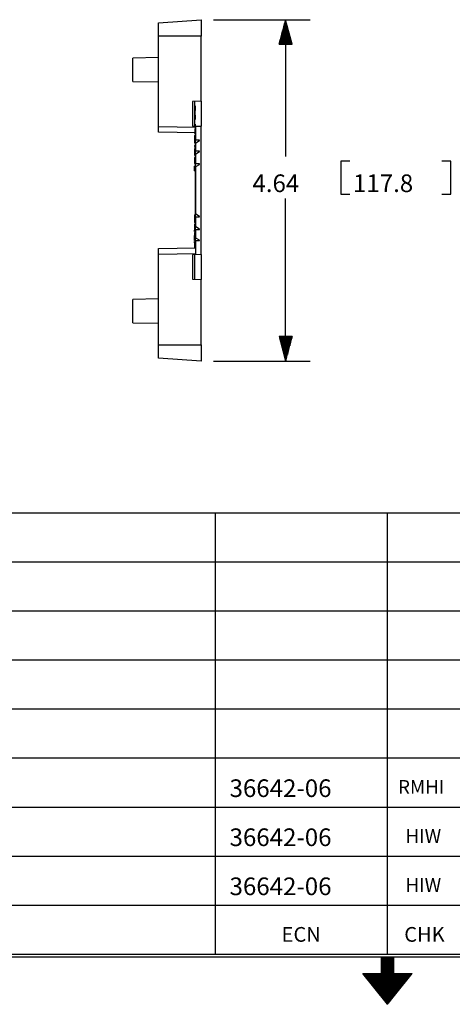
# Model space of a CAD drawing. Extents: x 0 to 11, y 0 to 8.5.
# Drawn here: x 3.6 to 5.8, y 0 to 5 of the extents above; entities that cross this region are included whole.
import ezdxf

# ---------------------------------------------------------------- set-up
doc = ezdxf.new("R2010")
doc.units = 0
doc.header["$MEASUREMENT"] = 0
doc.layers.add('1', color=7, linetype='Continuous')
doc.styles.add('blockfont', font='simplex.shx')

msp = doc.modelspace()

# ---------------------------------------------------------------- linework, layer by layer
at = {"layer": '1', "color": 7, "linetype": 'Continuous'}
for p, q in [((4.3403, 5.0101), (4.5578, 5.0253)), ((4.5578, 5.0253), (4.5578, 5.0212)), ((4.5578, 5.0212), (4.5578, 5.0094)), ((4.6203, 5.0253), (5.1133, 5.0253)), ((4.9883, 5.0253), (4.9548, 4.9003)), ((4.9873, 4.9003), (4.9873, 5.0216)), ((4.9883, 5.0253), (4.9883, 4.3282)), ((5.0218, 4.9003), (4.9883, 5.0253)), ((4.9893, 4.9003), (4.9893, 5.0216)), ((4.3403, 5.0049), (4.3403, 5.0101)), ((4.3403, 4.9901), (4.3403, 5.0049)), ((4.3403, 4.968), (4.3403, 4.9901)), ((4.3403, 4.9419), (4.3403, 4.968)), ((4.5578, 5.0094), (4.5578, 4.9909)), ((4.5578, 4.9909), (4.5578, 4.9676)), ((4.9733, 4.9003), (4.9733, 4.9693)), ((4.9753, 4.9003), (4.9753, 4.9768)), ((4.9773, 4.9003), (4.9773, 4.9842)), ((4.9793, 4.9003), (4.9793, 4.9917)), ((4.9813, 4.9003), (4.9813, 4.9992)), ((4.9833, 4.9003), (4.9833, 5.0066)), ((4.9853, 4.9003), (4.9853, 5.0141)), ((4.9913, 4.9003), (4.9913, 5.0141)), ((4.9933, 4.9003), (4.9933, 5.0066)), ((4.9953, 4.9003), (4.9953, 4.9992)), ((4.9973, 4.9003), (4.9973, 4.9917)), ((4.9993, 4.9003), (4.9993, 4.9842)), ((5.0013, 4.9003), (5.0013, 4.9768)), ((5.0033, 4.9003), (5.0033, 4.9693)), ((4.3403, 4.4816), (4.3403, 4.9419)), ((4.5578, 4.9419), (4.3403, 4.9419)), ((4.5578, 4.9676), (4.5578, 4.9419)), ((4.5578, 4.6094), (4.5578, 4.9419)), ((4.9613, 4.9003), (4.9613, 4.9245)), ((4.9633, 4.9003), (4.9633, 4.932)), ((4.9653, 4.9003), (4.9653, 4.9395)), ((4.9673, 4.9003), (4.9673, 4.9469)), ((4.9693, 4.9003), (4.9693, 4.9544)), ((4.9713, 4.9003), (4.9713, 4.9619)), ((5.0053, 4.9003), (5.0053, 4.9619)), ((5.0073, 4.9003), (5.0073, 4.9544)), ((5.0093, 4.9003), (5.0093, 4.9469)), ((5.0113, 4.9003), (5.0113, 4.9395)), ((5.0133, 4.9003), (5.0133, 4.932)), ((5.0153, 4.9003), (5.0153, 4.9245)), ((4.9548, 4.9003), (5.0218, 4.9003)), ((4.9553, 4.9003), (4.9553, 4.9021)), ((4.9553, 4.9003), (4.9553, 4.9021)), ((4.9573, 4.9003), (4.9573, 4.9096)), ((4.9593, 4.9003), (4.9593, 4.9171)), ((5.0173, 4.9003), (5.0173, 4.9171)), ((5.0193, 4.9003), (5.0193, 4.9096)), ((5.0213, 4.9003), (5.0213, 4.9021)), ((5.0213, 4.9003), (5.0213, 4.9021)), ((4.3403, 4.8321), (4.2096, 4.8299)), ((4.2096, 4.8253), (4.2096, 4.8299)), ((4.2096, 4.8124), (4.2096, 4.8253)), ((4.2096, 4.7931), (4.2096, 4.8124)), ((4.2096, 4.7704), (4.2096, 4.7931)), ((4.2096, 4.7476), (4.2096, 4.7704)), ((4.2096, 4.7283), (4.2096, 4.7476)), ((4.2096, 4.7154), (4.2096, 4.7283)), ((4.2096, 4.7109), (4.2096, 4.7154)), ((4.2096, 4.7109), (4.3403, 4.7086)), ((4.5578, 4.6094), (4.5139, 4.6078)), ((4.5139, 4.6078), (4.5139, 4.4834)), ((4.5245, 4.6082), (4.5245, 4.483)), ((4.5278, 4.5859), (4.5278, 4.5839)), ((4.5278, 4.5839), (4.5278, 4.5743)), ((4.5278, 4.5743), (4.5278, 4.5626)), ((4.5578, 4.6094), (4.5578, 4.4819)), ((4.5278, 4.551), (4.5278, 4.5626)), ((4.5278, 4.5394), (4.5278, 4.551)), ((4.5278, 4.5394), (4.5278, 4.5277)), ((4.5278, 4.5277), (4.5278, 4.5181)), ((4.5278, 4.5181), (4.5278, 4.5161)), ((4.3403, 4.4666), (4.3403, 4.4816)), ((4.3403, 4.4816), (4.5316, 4.4782)), ((4.3403, 4.4556), (4.3403, 4.4666)), ((4.5139, 4.4834), (4.5578, 4.4819)), ((4.5278, 4.4922), (4.5278, 4.4901)), ((4.5278, 4.4901), (4.5278, 4.4806)), ((4.5278, 4.4806), (4.5278, 4.4689)), ((4.5278, 4.4573), (4.5278, 4.4689)), ((4.5316, 4.4113), (4.5316, 4.4782)), ((4.5578, 3.8289), (4.5578, 4.4819)), ((4.3403, 4.4516), (4.3403, 4.4556)), ((4.5316, 4.4483), (4.3403, 4.4516)), ((4.5248, 4.4484), (4.5248, 4.447)), ((4.5248, 4.447), (4.5278, 4.447)), ((4.5248, 4.4351), (4.5278, 4.4351)), ((4.5248, 4.4351), (4.5248, 4.43)), ((4.5248, 4.43), (4.5248, 4.4183)), ((4.5248, 4.43), (4.5278, 4.43)), ((4.5248, 4.4183), (4.5278, 4.4183)), ((4.5248, 4.4183), (4.5248, 4.4144)), ((4.5278, 4.4456), (4.5278, 4.4573)), ((4.5278, 4.4483), (4.5278, 3.8624)), ((4.5278, 4.4456), (4.5278, 4.4339)), ((4.5278, 4.4339), (4.5278, 4.4244)), ((4.5278, 4.4244), (4.5278, 4.4224)), ((4.5248, 4.4144), (4.5278, 4.4144)), ((4.5248, 4.4144), (4.5248, 4.4026)), ((4.5248, 4.4026), (4.5278, 4.4026)), ((4.5248, 4.4026), (4.5248, 4.3976)), ((4.5248, 4.3976), (4.5278, 4.3976)), ((4.5248, 4.3835), (4.5278, 4.3835)), ((4.5248, 4.3835), (4.5248, 4.3792)), ((4.5248, 4.3792), (4.5278, 4.3792)), ((4.5248, 4.3792), (4.5248, 4.3785)), ((4.5248, 4.3785), (4.5278, 4.3785)), ((4.5248, 4.367), (4.5248, 4.3588)), ((4.5248, 4.367), (4.5278, 4.367)), ((4.5278, 4.3984), (4.5278, 4.3964)), ((4.5278, 4.3964), (4.5278, 4.3868)), ((4.5278, 4.3868), (4.5278, 4.3751)), ((4.5278, 4.3635), (4.5278, 4.3751)), ((4.5503, 4.4113), (4.5316, 4.4113)), ((4.5316, 4.3982), (4.5503, 4.4091)), ((4.5316, 4.3551), (4.5316, 4.3982)), ((4.5503, 4.4091), (4.5503, 4.4113)), ((4.5248, 4.3588), (4.5278, 4.3588)), ((4.5248, 4.3588), (4.5248, 4.3401)), ((4.5248, 4.3401), (4.5278, 4.3401)), ((4.5248, 4.3401), (4.5248, 4.3355)), ((4.5248, 4.3355), (4.5278, 4.3355)), ((4.5248, 4.3233), (4.5278, 4.3233)), ((4.5248, 4.3233), (4.5248, 4.3172)), ((4.5248, 4.3172), (4.5278, 4.3172)), ((4.5248, 4.3172), (4.5248, 4.2917)), ((4.5278, 4.3519), (4.5278, 4.3635)), ((4.5278, 4.3519), (4.5278, 4.3402)), ((4.5278, 4.3402), (4.5278, 4.3306)), ((4.5278, 4.3306), (4.5278, 4.3286)), ((4.5503, 4.3551), (4.5316, 4.3551)), ((4.5316, 4.342), (4.5503, 4.3528)), ((4.5316, 4.2904), (4.5316, 4.342)), ((4.5503, 4.3528), (4.5503, 4.3551)), ((4.5248, 4.2917), (4.5278, 4.2917)), ((4.5248, 4.2776), (4.5248, 4.2795)), ((4.5248, 4.2795), (4.5278, 4.2795)), ((4.5248, 4.2776), (4.5278, 4.2776)), ((4.5248, 4.2709), (4.5248, 4.2776)), ((4.5248, 4.2601), (4.5248, 4.2709)), ((4.5248, 4.2709), (4.5278, 4.2709)), ((4.5278, 4.3047), (4.5278, 4.3026)), ((4.5278, 4.3026), (4.5278, 4.2931)), ((4.5278, 4.2931), (4.5278, 4.2814)), ((4.5278, 4.2698), (4.5278, 4.2814)), ((4.5278, 4.2581), (4.5278, 4.2698)), ((4.5503, 4.2904), (4.5316, 4.2904)), ((4.5316, 4.2773), (4.5503, 4.2881)), ((4.5316, 4.0335), (4.5316, 4.2773)), ((4.5503, 4.2881), (4.5503, 4.2904)), ((5.315, 4.3051), (5.27, 4.3051)), ((5.27, 4.3051), (5.27, 4.1363)), ((5.83, 4.3051), (5.785, 4.3051)), ((5.83, 4.1363), (5.83, 4.3051)), ((4.5248, 4.2547), (4.5248, 4.2601)), ((4.5248, 4.2601), (4.5278, 4.2601)), ((4.5248, 4.2547), (4.5278, 4.2547)), ((4.5278, 4.2581), (4.5278, 4.2464)), ((4.5278, 4.2464), (4.5278, 4.2369)), ((4.5278, 4.2369), (4.5278, 4.2349)), ((5.27, 4.1363), (5.315, 4.1363)), ((5.785, 4.1363), (5.83, 4.1363)), ((4.9883, 3.2855), (4.9883, 4.1132)), ((4.5248, 4.0314), (4.5248, 4.0238)), ((4.5248, 4.0314), (4.5278, 4.0314)), ((4.5248, 4.0238), (4.5278, 4.0238)), ((4.5248, 4.0238), (4.5248, 4.0037)), ((4.5503, 4.0226), (4.5316, 4.0335)), ((4.5316, 3.9688), (4.5316, 4.0204)), ((4.5316, 4.0204), (4.5503, 4.0204)), ((4.5503, 4.0204), (4.5503, 4.0226)), ((4.5248, 4.0037), (4.5278, 4.0037)), ((4.5248, 4.0037), (4.5248, 3.9953)), ((4.5248, 3.9953), (4.5248, 3.9921)), ((4.5248, 3.9953), (4.5278, 3.9953)), ((4.5248, 3.9921), (4.5278, 3.9921)), ((4.5248, 3.9835), (4.5278, 3.9835)), ((4.5248, 3.9835), (4.5248, 3.9714)), ((4.5248, 3.9714), (4.5248, 3.9635)), ((4.5248, 3.9714), (4.5278, 3.9714)), ((4.5503, 3.9579), (4.5316, 3.9688)), ((4.5248, 3.9635), (4.5248, 3.953)), ((4.5248, 3.9635), (4.5278, 3.9635)), ((4.5248, 3.953), (4.5278, 3.953)), ((4.5248, 3.9459), (4.5248, 3.953)), ((4.5248, 3.9459), (4.5278, 3.9459)), ((4.5248, 3.9399), (4.5278, 3.9399)), ((4.5248, 3.9399), (4.5248, 3.9307)), ((4.5248, 3.9307), (4.5278, 3.9307)), ((4.5248, 3.9307), (4.5248, 3.9262)), ((4.5248, 3.9262), (4.5278, 3.9262)), ((4.5248, 3.9262), (4.5248, 3.9247)), ((4.5248, 3.9229), (4.5248, 3.9247)), ((4.5248, 3.9247), (4.5278, 3.9247)), ((4.5248, 3.9185), (4.5248, 3.9229)), ((4.5248, 3.9185), (4.5278, 3.9185)), ((4.5248, 3.9063), (4.5248, 3.9185)), ((4.5316, 3.9125), (4.5316, 3.9557)), ((4.5316, 3.9557), (4.5503, 3.9557)), ((4.5503, 3.9557), (4.5503, 3.9579)), ((4.5248, 3.9063), (4.5278, 3.9063)), ((4.5248, 3.9019), (4.5248, 3.9063)), ((4.5248, 3.9001), (4.5248, 3.9019)), ((4.5248, 3.9001), (4.5278, 3.9001)), ((4.5248, 3.8923), (4.5248, 3.8941)), ((4.5248, 3.8941), (4.5278, 3.8941)), ((4.5248, 3.888), (4.5248, 3.8923)), ((4.5248, 3.888), (4.5278, 3.888)), ((4.5248, 3.888), (4.5248, 3.8686)), ((4.5248, 3.8686), (4.5278, 3.8686)), ((4.5248, 3.8686), (4.5248, 3.8669)), ((4.5248, 3.8669), (4.5248, 3.8626)), ((4.5248, 3.8669), (4.5278, 3.8669)), ((4.5503, 3.9017), (4.5316, 3.9125)), ((4.5316, 3.8325), (4.5316, 3.8994)), ((4.5316, 3.8994), (4.5503, 3.8994)), ((4.5503, 3.8994), (4.5503, 3.9017)), ((4.3403, 3.8591), (4.5316, 3.8625)), ((4.3403, 3.8551), (4.3403, 3.8591)), ((4.3403, 3.8442), (4.3403, 3.8551)), ((4.3403, 3.8292), (4.3403, 3.8442)), ((4.5316, 3.8325), (4.3403, 3.8292)), ((4.3403, 3.3689), (4.3403, 3.8292)), ((4.5578, 3.8289), (4.5139, 3.8274)), ((4.5139, 3.8274), (4.5139, 3.7029)), ((4.5245, 3.8277), (4.5245, 3.7026)), ((4.5248, 3.8626), (4.5278, 3.8626)), ((4.5248, 3.8626), (4.5248, 3.8624)), ((4.5578, 3.8289), (4.5578, 3.7014)), ((4.5139, 3.7029), (4.5578, 3.7014)), ((4.5578, 3.3689), (4.5578, 3.7014)), ((4.3403, 3.6021), (4.2096, 3.5999)), ((4.2096, 3.5953), (4.2096, 3.5999)), ((4.2096, 3.5824), (4.2096, 3.5953)), ((4.2096, 3.5631), (4.2096, 3.5824)), ((4.2096, 3.5404), (4.2096, 3.5631)), ((4.2096, 3.5176), (4.2096, 3.5404)), ((4.2096, 3.4983), (4.2096, 3.5176)), ((4.2096, 3.4854), (4.2096, 3.4983)), ((4.2096, 3.4809), (4.2096, 3.4854)), ((4.2096, 3.4809), (4.3403, 3.4786)), ((4.3403, 3.3428), (4.3403, 3.3689)), ((4.3403, 3.3689), (4.5578, 3.3689)), ((4.5578, 3.3689), (4.5578, 3.3431)), ((5.0218, 3.4105), (4.9548, 3.4105)), ((4.9548, 3.4105), (4.9883, 3.2855)), ((4.9553, 3.4105), (4.9553, 3.4086)), ((4.9553, 3.4105), (4.9553, 3.4086)), ((4.9573, 3.4105), (4.9573, 3.4011)), ((4.9593, 3.4105), (4.9593, 3.3937)), ((4.9613, 3.4105), (4.9613, 3.3862)), ((4.9633, 3.4105), (4.9633, 3.3788)), ((4.9653, 3.4105), (4.9653, 3.3713)), ((4.9673, 3.4105), (4.9673, 3.3638)), ((4.9693, 3.4105), (4.9693, 3.3564)), ((4.9713, 3.4105), (4.9713, 3.3489)), ((4.9733, 3.4105), (4.9733, 3.3414)), ((4.9753, 3.4105), (4.9753, 3.334)), ((4.9773, 3.4105), (4.9773, 3.3265)), ((4.9793, 3.4105), (4.9793, 3.319)), ((4.9813, 3.4105), (4.9813, 3.3116)), ((4.9833, 3.4105), (4.9833, 3.3041)), ((4.9853, 3.4105), (4.9853, 3.2966)), ((4.9873, 3.4105), (4.9873, 3.2892)), ((4.9883, 3.2855), (5.0218, 3.4105)), ((4.9893, 3.4105), (4.9893, 3.2892)), ((4.9913, 3.4105), (4.9913, 3.2966)), ((4.9933, 3.4105), (4.9933, 3.3041)), ((4.9953, 3.4105), (4.9953, 3.3116)), ((4.9973, 3.4105), (4.9973, 3.319)), ((4.9993, 3.4105), (4.9993, 3.3265)), ((5.0013, 3.4105), (5.0013, 3.334)), ((5.0033, 3.4105), (5.0033, 3.3414)), ((5.0053, 3.4105), (5.0053, 3.3489)), ((5.0073, 3.4105), (5.0073, 3.3564)), ((5.0093, 3.4105), (5.0093, 3.3638)), ((5.0113, 3.4105), (5.0113, 3.3713)), ((5.0133, 3.4105), (5.0133, 3.3788)), ((5.0153, 3.4105), (5.0153, 3.3862)), ((5.0173, 3.4105), (5.0173, 3.3937)), ((5.0193, 3.4105), (5.0193, 3.4011)), ((5.0213, 3.4105), (5.0213, 3.4086)), ((5.0213, 3.4105), (5.0213, 3.4086)), ((4.3403, 3.3206), (4.3403, 3.3428)), ((4.3403, 3.3059), (4.3403, 3.3206)), ((4.5578, 3.3431), (4.5578, 3.3198)), ((4.5578, 3.3198), (4.5578, 3.3014)), ((4.3403, 3.3007), (4.3403, 3.3059)), ((4.5578, 3.2855), (4.3403, 3.3007)), ((4.5578, 3.3014), (4.5578, 3.2895)), ((4.5578, 3.2895), (4.5578, 3.2855)), ((4.6203, 3.2855), (5.1133, 3.2855)), ((1.8801, 2.5127), (4.6301, 2.5127)), ((4.6301, 2.5127), (5.5051, 2.5127)), ((4.6301, 2.5127), (4.6301, 2.3877)), ((5.5051, 2.5127), (5.8801, 2.5127)), ((5.5051, 2.5127), (5.5051, 2.3877)), ((4.6301, 2.3877), (4.6301, 2.2627)), ((5.5051, 2.3877), (5.5051, 2.2627)), ((1.8801, 2.2627), (4.6301, 2.2627)), ((4.6301, 2.2627), (5.5051, 2.2627)), ((4.6301, 2.2627), (4.6301, 2.1377)), ((5.5051, 2.2627), (5.5051, 2.1377)), ((5.5051, 2.2627), (5.8801, 2.2627)), ((4.6301, 2.1377), (4.6301, 2.0127)), ((5.5051, 2.1377), (5.5051, 2.0127)), ((1.8801, 2.0127), (4.6301, 2.0127)), ((4.6301, 2.0127), (5.5051, 2.0127)), ((4.6301, 2.0127), (4.6301, 1.8877)), ((5.5051, 2.0127), (5.5051, 1.8877)), ((5.5051, 2.0127), (5.8801, 2.0127)), ((4.6301, 1.8877), (4.6301, 1.7627)), ((5.5051, 1.8877), (5.5051, 1.7627)), ((1.8801, 1.7627), (4.6301, 1.7627)), ((4.6301, 1.7627), (5.5051, 1.7627)), ((4.6301, 1.7627), (4.6301, 1.6377)), ((5.5051, 1.7627), (5.8801, 1.7627)), ((5.5051, 1.7627), (5.5051, 1.6377)), ((4.6301, 1.6377), (4.6301, 1.5127)), ((5.5051, 1.6377), (5.5051, 1.5127)), ((1.8801, 1.5127), (4.6301, 1.5127)), ((4.6301, 1.5127), (5.5051, 1.5127)), ((4.6301, 1.5127), (4.6301, 1.3877)), ((5.5051, 1.5127), (5.5051, 1.3877)), ((5.5051, 1.5127), (5.8801, 1.5127)), ((4.6301, 1.3877), (4.6301, 1.2627)), ((5.5051, 1.3877), (5.5051, 1.2627)), ((1.8801, 1.2627), (4.6301, 1.2627)), ((4.6301, 1.2627), (4.6301, 1.1377)), ((4.6301, 1.2627), (5.5051, 1.2627)), ((5.5051, 1.2627), (5.5051, 1.1377)), ((5.5051, 1.2627), (5.8801, 1.2627)), ((4.6301, 1.1377), (4.6301, 1.0127)), ((5.5051, 1.1377), (5.5051, 1.0127)), ((1.8801, 1.0127), (4.6301, 1.0127)), ((4.6301, 1.0127), (5.5051, 1.0127)), ((4.6301, 1.0127), (4.6301, 0.8877)), ((5.5051, 1.0127), (5.8801, 1.0127)), ((5.5051, 1.0127), (5.5051, 0.8877)), ((4.6301, 0.8877), (4.6301, 0.7627)), ((5.5051, 0.8877), (5.5051, 0.7627)), ((1.8801, 0.7627), (4.6301, 0.7627)), ((4.6301, 0.7627), (4.6301, 0.6377)), ((4.6301, 0.7627), (5.5051, 0.7627)), ((5.5051, 0.7627), (5.8801, 0.7627)), ((5.5051, 0.7627), (5.5051, 0.6377)), ((4.6301, 0.6377), (4.6301, 0.5127)), ((5.5051, 0.6377), (5.5051, 0.5127)), ((1.8801, 0.5127), (4.6301, 0.5127)), ((4.6301, 0.5127), (5.5051, 0.5127)), ((4.6301, 0.5127), (4.6301, 0.3877)), ((5.5051, 0.5127), (5.5051, 0.3877)), ((5.5051, 0.5127), (5.8801, 0.5127)), ((4.6301, 0.3877), (4.6301, 0.2627)), ((5.5051, 0.3877), (5.5051, 0.2627)), ((1.8801, 0.2627), (4.6301, 0.2627)), ((4.6301, 0.2627), (5.5051, 0.2627)), ((5.5051, 0.2627), (5.8801, 0.2627)), ((0.25, 0.25), (10.7647, 0.25)), ((5.4759, 0.25), (5.4759, 0.1645)), ((5.4759, 0.2494), (5.5388, 0.2494)), ((5.4759, 0.2477), (5.5388, 0.2477)), ((5.4759, 0.246), (5.5388, 0.246)), ((5.4759, 0.2444), (5.5388, 0.2444)), ((5.4759, 0.2427), (5.5388, 0.2427)), ((5.4759, 0.241), (5.5388, 0.241)), ((5.4759, 0.2393), (5.5388, 0.2393)), ((5.4759, 0.2377), (5.5388, 0.2377)), ((5.4759, 0.236), (5.5388, 0.236)), ((5.4759, 0.2343), (5.5388, 0.2343)), ((5.4759, 0.2327), (5.5388, 0.2327)), ((5.4759, 0.231), (5.5388, 0.231)), ((5.4759, 0.2293), (5.5388, 0.2293)), ((5.4759, 0.2277), (5.5388, 0.2277)), ((5.4759, 0.226), (5.5388, 0.226)), ((5.4759, 0.2243), (5.5388, 0.2243)), ((5.4759, 0.2226), (5.5388, 0.2226)), ((5.4759, 0.221), (5.5388, 0.221)), ((5.4759, 0.2193), (5.5388, 0.2193)), ((5.4759, 0.2176), (5.5388, 0.2176)), ((5.4759, 0.216), (5.5388, 0.216)), ((5.4759, 0.2143), (5.5388, 0.2143)), ((5.4759, 0.2126), (5.5388, 0.2126)), ((5.4759, 0.211), (5.5388, 0.211)), ((5.4759, 0.2093), (5.5388, 0.2093)), ((5.4759, 0.2076), (5.5388, 0.2076)), ((5.4759, 0.2059), (5.5388, 0.2059)), ((5.4759, 0.2043), (5.5388, 0.2043)), ((5.4759, 0.2026), (5.5388, 0.2026)), ((5.4759, 0.2009), (5.5388, 0.2009)), ((5.5388, 0.25), (5.5388, 0.1645)), ((5.3816, 0.1645), (5.4759, 0.1645)), ((5.5074, 0.0072), (5.3816, 0.1645)), ((5.3818, 0.1642), (5.633, 0.1642)), ((5.3831, 0.1625), (5.6316, 0.1625)), ((5.3845, 0.1609), (5.6303, 0.1609)), ((5.3858, 0.1592), (5.6289, 0.1592)), ((5.3871, 0.1575), (5.6276, 0.1575)), ((5.3885, 0.1558), (5.6263, 0.1558)), ((5.3898, 0.1542), (5.6249, 0.1542)), ((5.3911, 0.1525), (5.6236, 0.1525)), ((5.3925, 0.1508), (5.6223, 0.1508)), ((5.4759, 0.1993), (5.5388, 0.1993)), ((5.4759, 0.1976), (5.5388, 0.1976)), ((5.4759, 0.1959), (5.5388, 0.1959)), ((5.4759, 0.1943), (5.5388, 0.1943)), ((5.4759, 0.1926), (5.5388, 0.1926)), ((5.4759, 0.1909), (5.5388, 0.1909)), ((5.4759, 0.1892), (5.5388, 0.1892)), ((5.4759, 0.1876), (5.5388, 0.1876)), ((5.4759, 0.1859), (5.5388, 0.1859)), ((5.4759, 0.1842), (5.5388, 0.1842)), ((5.4759, 0.1826), (5.5388, 0.1826)), ((5.4759, 0.1809), (5.5388, 0.1809)), ((5.4759, 0.1792), (5.5388, 0.1792)), ((5.4759, 0.1776), (5.5388, 0.1776)), ((5.4759, 0.1759), (5.5388, 0.1759)), ((5.4759, 0.1742), (5.5388, 0.1742)), ((5.4759, 0.1725), (5.5388, 0.1725)), ((5.4759, 0.1709), (5.5388, 0.1709)), ((5.4759, 0.1692), (5.5388, 0.1692)), ((5.4759, 0.1675), (5.5388, 0.1675)), ((5.4759, 0.1659), (5.5388, 0.1659)), ((5.5074, 0.0072), (5.6332, 0.1645)), ((5.5388, 0.1645), (5.6332, 0.1645)), ((5.3938, 0.1492), (5.6209, 0.1492)), ((5.3951, 0.1475), (5.6196, 0.1475)), ((5.3965, 0.1458), (5.6183, 0.1458)), ((5.3978, 0.1442), (5.6169, 0.1442)), ((5.3992, 0.1425), (5.6156, 0.1425)), ((5.4005, 0.1408), (5.6142, 0.1408)), ((5.4018, 0.1391), (5.6129, 0.1391)), ((5.4032, 0.1375), (5.6116, 0.1375)), ((5.4045, 0.1358), (5.6102, 0.1358)), ((5.4058, 0.1341), (5.6089, 0.1341)), ((5.4072, 0.1325), (5.6076, 0.1325)), ((5.4085, 0.1308), (5.6062, 0.1308)), ((5.4098, 0.1291), (5.6049, 0.1291)), ((5.4112, 0.1275), (5.6036, 0.1275)), ((5.4125, 0.1258), (5.6022, 0.1258)), ((5.4138, 0.1241), (5.6009, 0.1241)), ((5.4152, 0.1224), (5.5996, 0.1224)), ((5.4165, 0.1208), (5.5982, 0.1208)), ((5.4179, 0.1191), (5.5969, 0.1191)), ((5.4192, 0.1174), (5.5955, 0.1174)), ((5.4205, 0.1158), (5.5942, 0.1158)), ((5.4219, 0.1141), (5.5929, 0.1141)), ((5.4232, 0.1124), (5.5915, 0.1124)), ((5.4245, 0.1108), (5.5902, 0.1108)), ((5.4259, 0.1091), (5.5889, 0.1091)), ((5.4272, 0.1074), (5.5875, 0.1074)), ((5.4285, 0.1057), (5.5862, 0.1057)), ((5.4299, 0.1041), (5.5849, 0.1041)), ((5.4312, 0.1024), (5.5835, 0.1024)), ((5.4326, 0.1007), (5.5822, 0.1007)), ((5.4339, 0.0991), (5.5808, 0.0991)), ((5.4352, 0.0974), (5.5795, 0.0974)), ((5.4366, 0.0957), (5.5782, 0.0957)), ((5.4379, 0.0941), (5.5768, 0.0941)), ((5.4392, 0.0924), (5.5755, 0.0924)), ((5.4406, 0.0907), (5.5742, 0.0907)), ((5.4419, 0.089), (5.5728, 0.089)), ((5.4432, 0.0874), (5.5715, 0.0874)), ((5.4446, 0.0857), (5.5702, 0.0857)), ((5.4459, 0.084), (5.5688, 0.084)), ((5.4472, 0.0824), (5.5675, 0.0824)), ((5.4486, 0.0807), (5.5662, 0.0807)), ((5.4499, 0.079), (5.5648, 0.079)), ((5.4513, 0.0774), (5.5635, 0.0774)), ((5.4526, 0.0757), (5.5621, 0.0757)), ((5.4539, 0.074), (5.5608, 0.074)), ((5.4553, 0.0723), (5.5595, 0.0723)), ((5.4566, 0.0707), (5.5581, 0.0707)), ((5.4579, 0.069), (5.5568, 0.069)), ((5.4593, 0.0673), (5.5555, 0.0673)), ((5.4606, 0.0657), (5.5541, 0.0657)), ((5.4619, 0.064), (5.5528, 0.064)), ((5.4633, 0.0623), (5.5515, 0.0623)), ((5.4646, 0.0607), (5.5501, 0.0607)), ((5.466, 0.059), (5.5488, 0.059)), ((5.4673, 0.0573), (5.5474, 0.0573)), ((5.4686, 0.0556), (5.5461, 0.0556)), ((5.47, 0.054), (5.5448, 0.054)), ((5.4713, 0.0523), (5.5434, 0.0523)), ((5.4726, 0.0506), (5.5421, 0.0506)), ((5.474, 0.049), (5.5408, 0.049)), ((5.4753, 0.0473), (5.5394, 0.0473)), ((5.4766, 0.0456), (5.5381, 0.0456)), ((5.478, 0.044), (5.5368, 0.044)), ((5.4793, 0.0423), (5.5354, 0.0423)), ((5.4806, 0.0406), (5.5341, 0.0406)), ((5.482, 0.0389), (5.5328, 0.0389)), ((5.4833, 0.0373), (5.5314, 0.0373)), ((5.4847, 0.0356), (5.5301, 0.0356)), ((5.486, 0.0339), (5.5287, 0.0339)), ((5.4873, 0.0323), (5.5274, 0.0323)), ((5.4887, 0.0306), (5.5261, 0.0306)), ((5.49, 0.0289), (5.5247, 0.0289)), ((5.4913, 0.0273), (5.5234, 0.0273)), ((5.4927, 0.0256), (5.5221, 0.0256)), ((5.494, 0.0239), (5.5207, 0.0239)), ((5.4953, 0.0222), (5.5194, 0.0222)), ((5.4967, 0.0206), (5.5181, 0.0206)), ((5.498, 0.0189), (5.5167, 0.0189)), ((5.4994, 0.0172), (5.5154, 0.0172)), ((5.5007, 0.0156), (5.514, 0.0156)), ((5.502, 0.0139), (5.5127, 0.0139)), ((5.5034, 0.0122), (5.5114, 0.0122)), ((5.5047, 0.0106), (5.51, 0.0106)), ((5.506, 0.0089), (5.5087, 0.0089))]:
    msp.add_line(p, q, dxfattribs=at)

# ---------------------------------------------------------------- texts
at = {"layer": '1', "color": 7, "linetype": 'Continuous', "attachment_point": 7, "line_spacing_factor": 0.903614, "style": 'blockfont'}
for s, insert, char_height in [('\\W01.000;\\Fsimplex.shx;4.64', (4.8192, 4.1467), 0.09), ('\\W01.000;\\Fsimplex.shx;117.8', (5.3318, 4.1467), 0.09), ('\\W01.000;\\Fsimplex.shx;36642-06', (4.7027, 1.0636), 0.09), ('\\W01.000;\\Fsimplex.shx;RMHI', (5.5614, 1.0801), 0.07), ('\\W01.000;\\Fsimplex.shx;36642-06', (4.7027, 0.8136), 0.09), ('\\W01.000;\\Fsimplex.shx;HIW', (5.5996, 0.8301), 0.07), ('\\W01.000;\\Fsimplex.shx;36642-06', (4.7027, 0.5636), 0.09), ('\\W01.000;\\Fsimplex.shx;HIW', (5.5996, 0.5801), 0.07), ('\\W01.000;\\Fsimplex.shx;ECN', (4.968, 0.326), 0.075), ('\\W01.000;\\Fsimplex.shx;CHK', (5.593, 0.326), 0.075)]:
    msp.add_mtext(s, dxfattribs=dict(at, insert=insert, char_height=char_height))

doc.saveas('drawing.dxf')
